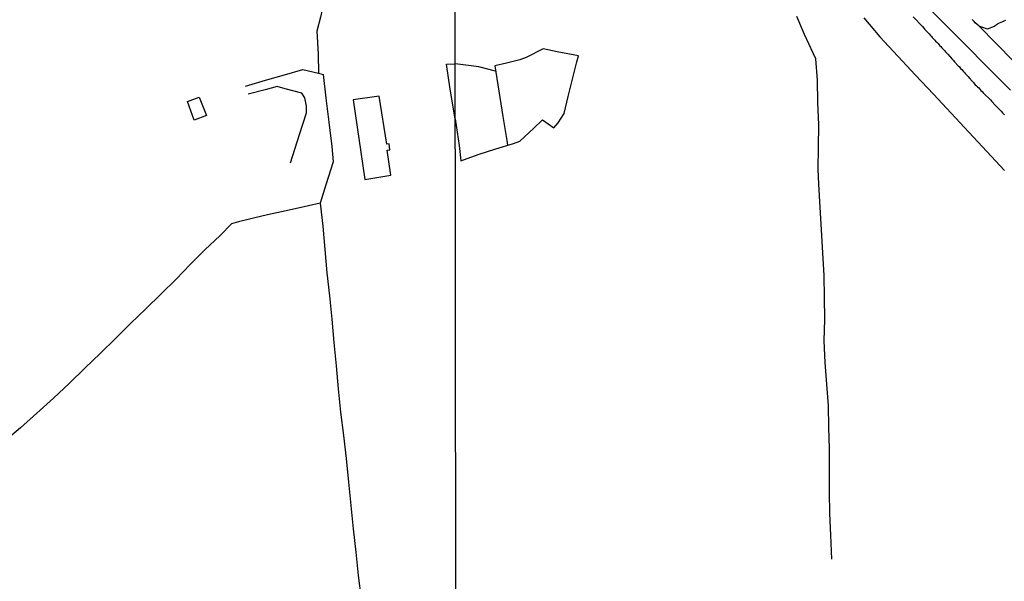
# Model space of a CAD drawing. Units: millimetres. Extents: x 185552 to 187963, y 1657657 to 1660432.
# Drawn here: x 185949 to 186140, y 1660164 to 1660273 of the extents above; entities that cross this region are included whole.
import ezdxf

# ---------------------------------------------------------------- set-up
doc = ezdxf.new("R2010")
doc.units = ezdxf.units.MM
for name, color, linetype in [('V-EDIFICACAO', 2, 'Continuous'), ('V-EIXO_DE_LOGRADOURO', 3, 'Continuous'), ('V-LOTE', 1, 'Continuous'), ('V-QUADRA', 6, 'Continuous'), ('V-REFERENCIA', 2, 'Continuous'), ('V-TESTADA', 5, 'Continuous'), ('V-VALETA', 6, 'Continuous'), ('X-LIMITE_1000', 7, 'Continuous')]:
    doc.layers.add(name, color=color, linetype=linetype)

msp = doc.modelspace()

# ---------------------------------------------------------------- linework, layer by layer
at = {"layer": 'V-EDIFICACAO'}
msp.add_lwpolyline([(186018.98, 1660258.44), (186013.92, 1660257.74), (186016.15, 1660242.28), (186021.25, 1660243.09), (186020.52, 1660247.95), (186021, 1660248.01), (186020.87, 1660249.19), (186020.46, 1660249.15), (186018.98, 1660258.44)], close=True, dxfattribs=at)
at = {"layer": 'V-EIXO_DE_LOGRADOURO'}
msp.add_lwpolyline([(186141.37, 1660259.61), (186128.08, 1660273), (186114.79, 1660286.39), (186101.94, 1660299.93), (186089.31, 1660313.47), (186076.68, 1660327.01), (186063.76, 1660340.62), (186050.84, 1660354.23), (186036.81, 1660367.7), (186033.57, 1660370.85)], dxfattribs=at)
at = {"layer": 'V-LOTE'}
for points in [[(186019.01, 1660322.31), (186018.01, 1660318.04), (186016.97, 1660313.89), (186016.08, 1660309.82), (186015.1, 1660305.75), (186014.12, 1660301.68), (186013.19, 1660297.64), (186012.26, 1660293.62), (186011.33, 1660289.6), (186010.35, 1660285.64), (186009.37, 1660281.68), (186008.44, 1660277.73), (186007.57, 1660273.78), (186006.9, 1660271.02), (186007.12, 1660266.56), (186007.19, 1660262.92)], [(186112.98, 1660273.64), (186116.07, 1660269.92), (186119.56, 1660266.22), (186122.98, 1660262.52), (186126.43, 1660258.82), (186129.88, 1660255.12), (186133.3, 1660251.42), (186136.79, 1660247.72), (186140.21, 1660244)], [(186033.72, 1660254.05), (186034.46, 1660248.85), (186034.78, 1660245.87), (186038.18, 1660247.13), (186041.61, 1660248.19), (186045.04, 1660249.25), (186046.24, 1660249.69), (186048.97, 1660252.23), (186050.66, 1660253.84), (186052.86, 1660252.32), (186053.66, 1660253.29), (186054.83, 1660255.06), (186055.63, 1660258.39), (186056.46, 1660261.76), (186057.31, 1660265.13), (186057.61, 1660266.26), (186053.46, 1660267.03), (186050.76, 1660267.6), (186047.46, 1660265.95), (186046.24, 1660265.47), (186043.66, 1660264.87), (186041.38, 1660264.32), (186042.16, 1660259.42), (186042.94, 1660254.52), (186043.71, 1660249.85), (186043.86, 1660248.93), (186043.86, 1660248.89)], [(185993.01, 1660260.39), (185996.94, 1660261.56), (186000.59, 1660262.56), (186004.13, 1660263.6), (186007.19, 1660262.92), (186008.08, 1660262.65), (186008.61, 1660258.05), (186009.19, 1660253.38), (186009.81, 1660248.69), (186010.06, 1660245.69), (186008.64, 1660241.22), (186007.55, 1660237.66), (186008.02, 1660233.19), (186008.42, 1660228.68), (186008.82, 1660224.17), (186009.31, 1660219.66), (186009.75, 1660215.15), (186010.19, 1660210.64), (186010.59, 1660206.13), (186011.04, 1660201.62), (186011.49, 1660197.11), (186012.02, 1660192.6), (186012.55, 1660188.09), (186013, 1660183.56), (186013.45, 1660179.03), (186013.9, 1660174.5), (186014.41, 1660169.97), (186014.92, 1660165.44), (186015.47, 1660160.91)], [(186033.72, 1660254.05), (186032.72, 1660259.78), (186031.99, 1660264.62), (186033.71, 1660264.69)], [(186041.54, 1660263.31), (186038.3, 1660264.11), (186035.78, 1660264.43), (186033.71, 1660264.69)], [(186001.76, 1660245.5), (186003.53, 1660250.99), (186004.89, 1660255.21), (186004.85, 1660256.48), (186004.54, 1660258.12), (186003.96, 1660258.99), (186000.71, 1660259.87), (185999.17, 1660260.32), (185996.88, 1660259.65), (185993.54, 1660258.81)], [(185981.79, 1660257.43), (185984.08, 1660258.24), (185985.5, 1660254.67), (185983.1, 1660253.76), (185981.79, 1660257.43)], [(186007.55, 1660237.64), (186005.26, 1660237.13), (186002.64, 1660236.57), (186000.02, 1660236.01), (185997.29, 1660235.39), (185994.56, 1660234.77), (185991.65, 1660234.06), (185990.34, 1660233.64), (185988.14, 1660231.4), (185985.18, 1660228.6), (185982.34, 1660225.76), (185979.58, 1660222.92), (185976.71, 1660220.05), (185973.71, 1660217.18), (185970.71, 1660214.31), (185967.8, 1660211.44), (185964.91, 1660208.57), (185961.88, 1660205.66), (185958.88, 1660202.75), (185955.79, 1660199.84), (185952.59, 1660196.95), (185949.39, 1660194.06), (185946.03, 1660191.2)]]:
    msp.add_lwpolyline(points, dxfattribs=at)
at = {"layer": 'V-QUADRA'}
for points in [[(186122.51, 1660273.85), (186123.39, 1660272.93), (186123.5, 1660272.82), (186124.23, 1660272.03), (186124.34, 1660271.93), (186124.57, 1660271.62), (186124.79, 1660271.39), (186125, 1660271.15), (186125.24, 1660270.94), (186125.45, 1660270.7), (186125.61, 1660270.51), (186125.88, 1660270.23), (186126.05, 1660270.01), (186126.23, 1660269.82), (186126.46, 1660269.58), (186126.7, 1660269.33), (186126.87, 1660269.11), (186127.11, 1660268.9), (186127.34, 1660268.64), (186127.49, 1660268.49), (186127.71, 1660268.23), (186127.88, 1660268.06), (186128.09, 1660267.8), (186128.35, 1660267.53), (186128.59, 1660267.27), (186128.78, 1660267.03), (186128.97, 1660266.84), (186129.23, 1660266.58), (186130.05, 1660265.64), (186130.05, 1660265.64), (186130.13, 1660265.57), (186130.3, 1660265.4), (186130.56, 1660265.08), (186131.25, 1660264.33), (186131.49, 1660264.11), (186131.72, 1660263.83), (186131.94, 1660263.58), (186132.21, 1660263.28), (186132.39, 1660263.08), (186132.6, 1660262.82), (186132.77, 1660262.66), (186132.97, 1660262.42), (186133.16, 1660262.27), (186133.35, 1660262.01), (186133.55, 1660261.84), (186133.69, 1660261.62), (186133.95, 1660261.34), (186134.19, 1660261.08), (186134.34, 1660260.9), (186134.55, 1660260.66), (186134.77, 1660260.46), (186134.98, 1660260.25), (186135.22, 1660260.03), (186135.47, 1660259.78), (186135.67, 1660259.56), (186135.88, 1660259.35), (186136.1, 1660259.11), (186136.36, 1660258.83), (186137.3, 1660257.91), (186137.52, 1660257.7), (186137.77, 1660257.39), (186138.42, 1660256.67), (186138.67, 1660256.41), (186138.87, 1660256.22), (186139.1, 1660255.98), (186139.32, 1660255.76), (186139.58, 1660255.51), (186139.83, 1660255.21), (186140.07, 1660254.97), (186140.22, 1660254.8)], [(186141.98, 1660265.25), (186135.22, 1660272.08), (186134.94, 1660272.36), (186134.55, 1660272.69), (186134.32, 1660272.91), (186133.93, 1660273.3)]]:
    msp.add_lwpolyline(points, dxfattribs=at)
at = {"layer": 'V-REFERENCIA'}
msp.add_lwpolyline([(186135.22, 1660272.08), (186136.68, 1660271.58), (186136.96, 1660271.52), (186138.31, 1660272.05), (186138.39, 1660272.12), (186138.46, 1660272.12), (186138.54, 1660272.2), (186138.63, 1660272.31), (186138.63, 1660272.31), (186138.67, 1660272.35), (186138.74, 1660272.35), (186138.78, 1660272.44), (186138.87, 1660272.46), (186138.95, 1660272.5), (186139, 1660272.52), (186139.27, 1660272.67), (186139.56, 1660272.78), (186139.9, 1660272.95), (186140.18, 1660273.08), (186140.5, 1660273.21)], dxfattribs=at)
at = {"layer": 'V-TESTADA'}
msp.add_lwpolyline([(186112.98, 1660273.64), (186116.07, 1660269.92), (186119.56, 1660266.22), (186122.98, 1660262.52), (186126.43, 1660258.82), (186129.88, 1660255.12), (186133.3, 1660251.42), (186136.79, 1660247.72), (186140.21, 1660244)], dxfattribs=at)
at = {"layer": 'V-VALETA'}
msp.add_lwpolyline([(186106.74, 1660168.6), (186106.58, 1660173.23), (186106.38, 1660177.42), (186106.32, 1660181.61), (186106.28, 1660185.8), (186106.29, 1660189.99), (186106.18, 1660194.18), (186106.07, 1660198.37), (186105.78, 1660202.56), (186105.47, 1660206.75), (186105.23, 1660210.94), (186105.36, 1660215.13), (186105.33, 1660219.38), (186105.23, 1660223.64), (186105.03, 1660228.03), (186104.77, 1660232.47), (186104.51, 1660236.91), (186104.25, 1660241.35), (186104.08, 1660244.24), (186104.14, 1660248.56), (186104.2, 1660252.88), (186104.05, 1660257.2), (186103.97, 1660261.52), (186103.61, 1660265.66), (186101.43, 1660270.42), (186099.94, 1660273.87)], dxfattribs=at)
at = {"layer": 'X-LIMITE_1000'}
msp.add_line((186037.02, 1657658.06), (186033.49, 1660429.52), dxfattribs=at)

doc.saveas('drawing.dxf')
